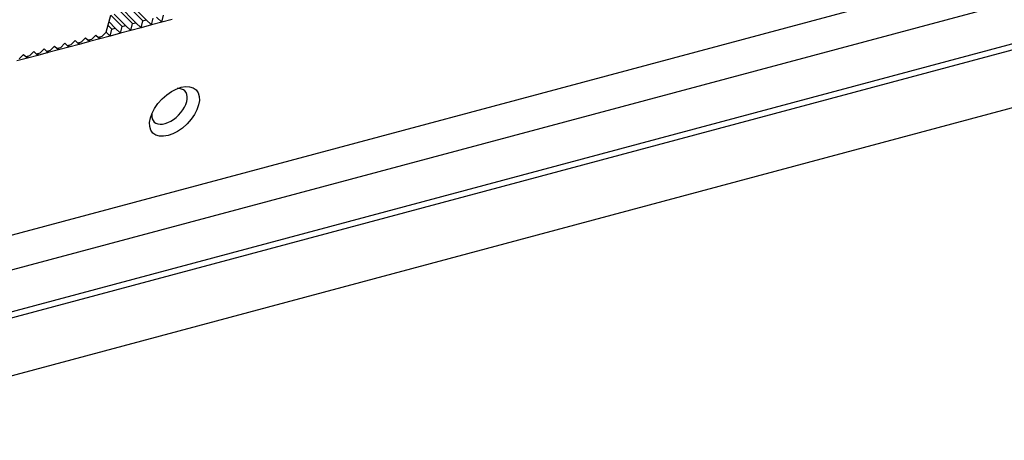
# Model space of a CAD drawing. Units: millimetres. Extents: x 14108 to 14997, y -15031 to -14410.
# Drawn here: x 14573 to 14634, y -14525 to -14499 of the extents above; entities that cross this region are included whole.
import ezdxf

# ---------------------------------------------------------------- set-up
doc = ezdxf.new("R2010")
doc.units = ezdxf.units.MM
for name, color, linetype in [('G', 3, 'Continuous'), ('H', 2, 'Continuous'), ('W', 7, 'Continuous')]:
    doc.layers.add(name, color=color, linetype=linetype)

msp = doc.modelspace()

# ---------------------------------------------------------------- linework, layer by layer
at = {"layer": 'G'}
msp.add_ellipse((14582.4686, -14504.8262), major_axis=(-1.3463, -1.3463), ratio=0.5773503, dxfattribs=at)
for start_param, end_param in [(0, 0.6012642), (2.5403284, 6.2831853)]:
    msp.add_ellipse((14582.1545, -14504.5122), major_axis=(0.9617, 0.9617), ratio=0.5773503, start_param=start_param, end_param=end_param, dxfattribs=at)
at = {"layer": 'H'}
for p, q in [((14580.4964, -14499.182), (14579.1615, -14497.8472)), ((14580.7109, -14499.1246), (14579.219, -14497.6327)), ((14579.8528, -14499.3545), (14578.9891, -14498.4908)), ((14580.0673, -14499.297), (14579.0466, -14498.2762)), ((14579.2093, -14499.5269), (14578.5026, -14498.8202)), ((14579.4238, -14499.4694), (14578.7171, -14498.7628)), ((14578.5657, -14499.6994), (14578.3301, -14499.4638)), ((14578.7802, -14499.6419), (14578.3876, -14499.2493))]:
    msp.add_line(p, q, dxfattribs=at)
at = {"layer": 'W'}
for p, q in [((14559.7941, -14515.8798), (14816.7886, -14447.0183)), ((14813.1531, -14450.1828), (14556.1586, -14519.0442)), ((14558.2001, -14521.0857), (14815.1946, -14452.2243)), ((14815.5087, -14452.5383), (14558.2996, -14521.4573)), ((14557.265, -14525.3187), (14814.474, -14456.3997)), ((14578.2152, -14499.8928), (14578.5026, -14498.8202)), ((14580.3814, -14499.6111), (14580.4964, -14499.182)), ((14580.4964, -14499.182), (14580.7109, -14499.1246)), ((14580.7109, -14499.1246), (14581.025, -14499.4386)), ((14581.025, -14499.4386), (14581.1399, -14499.0096)), ((14581.3544, -14498.9521), (14581.6685, -14499.2662)), ((14581.6685, -14499.2662), (14581.7835, -14498.8372)), ((14582.3121, -14499.0938), (14581.6685, -14499.2662)), ((14578.4507, -14500.1284), (14578.5657, -14499.6994)), ((14578.5657, -14499.6994), (14578.7802, -14499.6419)), ((14578.7802, -14499.6419), (14579.0943, -14499.956)), ((14579.0943, -14499.956), (14579.2093, -14499.5269)), ((14579.7378, -14499.7835), (14579.0943, -14499.956)), ((14579.2093, -14499.5269), (14579.4238, -14499.4694)), ((14579.4238, -14499.4694), (14579.7378, -14499.7835)), ((14579.7378, -14499.7835), (14579.8528, -14499.3545)), ((14580.3814, -14499.6111), (14579.7378, -14499.7835)), ((14579.8528, -14499.3545), (14580.0673, -14499.297)), ((14580.0673, -14499.297), (14580.3814, -14499.6111)), ((14581.025, -14499.4386), (14580.3814, -14499.6111)), ((14581.6685, -14499.2662), (14581.025, -14499.4386)), ((14576.6561, -14500.5097), (14576.9281, -14500.2377)), ((14576.9281, -14500.2377), (14577.0851, -14500.3948)), ((14577.2996, -14500.3373), (14577.0851, -14500.3948)), ((14577.0851, -14500.3948), (14577.1636, -14500.4733)), ((14577.8072, -14500.3008), (14577.1636, -14500.4733)), ((14577.1636, -14500.4733), (14577.1924, -14500.366)), ((14577.2996, -14500.3373), (14577.5716, -14500.0653)), ((14577.5716, -14500.0653), (14577.7287, -14500.2223)), ((14577.9432, -14500.1648), (14577.7287, -14500.2223)), ((14577.7287, -14500.2223), (14577.8072, -14500.3008)), ((14578.4507, -14500.1284), (14577.8072, -14500.3008)), ((14577.8072, -14500.3008), (14577.8359, -14500.1936)), ((14577.9432, -14500.1648), (14578.2152, -14499.8928)), ((14578.2152, -14499.8928), (14578.4507, -14500.1284)), ((14579.0943, -14499.956), (14578.4507, -14500.1284)), ((14574.0818, -14501.1995), (14574.3538, -14500.9275)), ((14574.3538, -14500.9275), (14574.5109, -14501.0845)), ((14575.2329, -14500.9906), (14574.5894, -14501.1631)), ((14574.7254, -14501.0271), (14574.9974, -14500.7551)), ((14574.9974, -14500.7551), (14575.1544, -14500.9121)), ((14575.3689, -14500.8546), (14575.1544, -14500.9121)), ((14575.1544, -14500.9121), (14575.2329, -14500.9906)), ((14575.8765, -14500.8182), (14575.2329, -14500.9906)), ((14575.2329, -14500.9906), (14575.2617, -14500.8834)), ((14575.3689, -14500.8546), (14575.6409, -14500.5826)), ((14575.6409, -14500.5826), (14575.798, -14500.7397)), ((14576.0125, -14500.6822), (14575.798, -14500.7397)), ((14575.798, -14500.7397), (14575.8765, -14500.8182)), ((14576.5201, -14500.6457), (14575.8765, -14500.8182)), ((14575.8765, -14500.8182), (14575.9052, -14500.7109)), ((14576.0125, -14500.6822), (14576.2845, -14500.4102)), ((14576.2845, -14500.4102), (14576.4415, -14500.5672)), ((14576.6561, -14500.5097), (14576.4415, -14500.5672)), ((14576.4415, -14500.5672), (14576.5201, -14500.6457)), ((14577.1636, -14500.4733), (14576.5201, -14500.6457)), ((14576.5201, -14500.6457), (14576.5488, -14500.5385)), ((14573.3023, -14501.5079), (14572.6587, -14501.6804)), ((14572.7947, -14501.5444), (14573.0667, -14501.2724)), ((14573.0667, -14501.2724), (14573.2237, -14501.4294)), ((14573.4383, -14501.3719), (14573.2237, -14501.4294)), ((14573.2237, -14501.4294), (14573.3023, -14501.5079)), ((14573.9458, -14501.3355), (14573.3023, -14501.5079)), ((14573.3023, -14501.5079), (14573.331, -14501.4007)), ((14573.4383, -14501.3719), (14573.7103, -14501.0999)), ((14573.7103, -14501.0999), (14573.8673, -14501.257)), ((14574.0818, -14501.1995), (14573.8673, -14501.257)), ((14573.8673, -14501.257), (14573.9458, -14501.3355)), ((14574.5894, -14501.1631), (14573.9458, -14501.3355)), ((14573.9458, -14501.3355), (14573.9746, -14501.2282)), ((14574.7254, -14501.0271), (14574.5109, -14501.0845)), ((14574.5109, -14501.0845), (14574.5894, -14501.1631)), ((14574.5894, -14501.1631), (14574.6181, -14501.0558))]:
    msp.add_line(p, q, dxfattribs=at)

doc.saveas('drawing.dxf')
